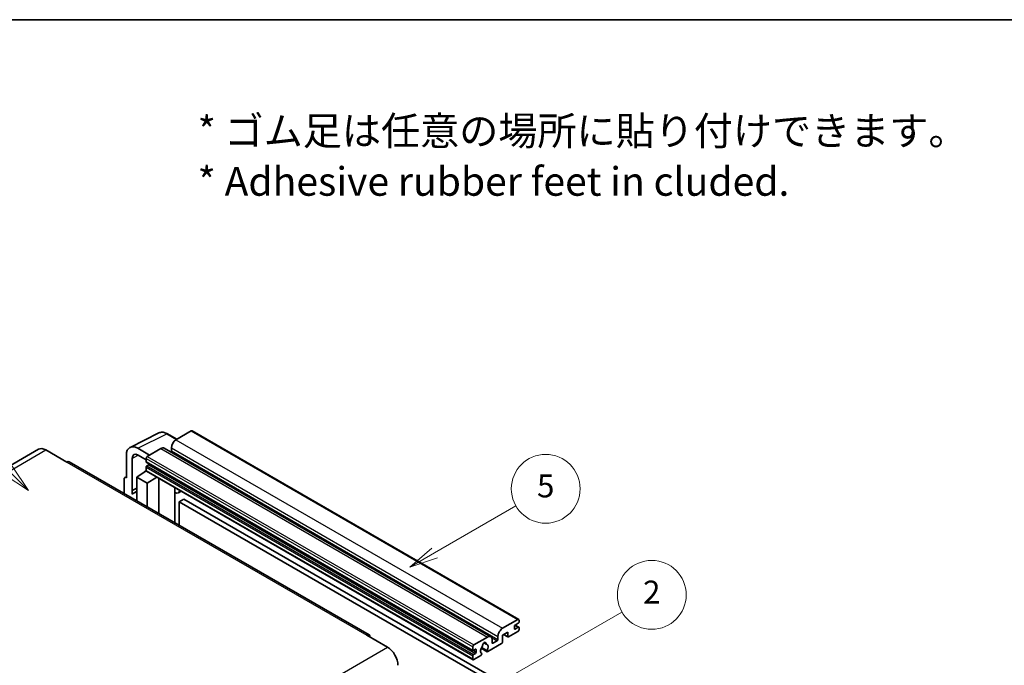
# Model space of a CAD drawing. Units: millimetres. Extents: x 87 to 12278, y 48 to 1734.
# Drawn here: x 595 to 1110, y 1396 to 1734 of the extents above; entities that cross this region are included whole.
import ezdxf

# ---------------------------------------------------------------- set-up
doc = ezdxf.new("R2010")
doc.units = ezdxf.units.MM
doc.header["$LTSCALE"] = 6
for name, color, linetype, lineweight in [('Border (ISO)', 7, 'Continuous', 35), ('Symbol (ISO)', 7, 'Continuous', 18), ('Symbol (TK)', 100, 'Continuous', 18), ('Visible (ISO)', 7, 'Continuous', 35), ('Visible Narrow (ISO)', 7, 'Continuous', 25)]:
    doc.layers.add(name, color=color, linetype=linetype, lineweight=lineweight)
doc.styles.add('Note Text (TK)', font='txt')
doc.styles.add('Note Text (TK2)', font='txt')

# ---------------------------------------------------------------- blocks, each defined once
blk = doc.blocks.new('図面枠 tk図枠')
at = {"layer": 'Border (ISO)'}
blk.add_line((14.5, 289), (405.5, 289), dxfattribs=at)
blk = doc.blocks.new('バルーン1')
at = {"layer": 'Symbol (TK)', "color": 100}
for p, q in [((135.331, 242.488), (142.428, 246.586)), ((135.081, 242.921), (133.166, 241.238)), ((135.331, 242.488), (133.166, 241.238)), ((133.166, 241.238), (135.581, 242.055))]:
    blk.add_line(p, q, dxfattribs=at)
at = {"layer": 'Symbol (TK)'}
blk.add_circle((145.026, 248.086), 3, dxfattribs=at)
at = {"layer": 'Symbol (TK)', "color": 7, "insert": (145.026, 248.08), "char_height": 2, "attachment_point": 5, "style": 'Note Text (TK2)'}
blk.add_mtext('5', dxfattribs=at)
blk = doc.blocks.new('バルーン6')
at = {"layer": 'Symbol (TK)', "color": 100}
for p, q in [((98.145, 249.698), (91.81, 256.033)), ((99.912, 247.93), (98.498, 250.052)), ((97.791, 249.345), (99.912, 247.93)), ((98.145, 249.698), (99.912, 247.93))]:
    blk.add_line(p, q, dxfattribs=at)
at = {"layer": 'Symbol (TK)'}
blk.add_circle((89.697, 258.146), 3, dxfattribs=at)
at = {"layer": 'Symbol (TK)', "color": 7, "insert": (89.697, 258.14), "char_height": 2, "attachment_point": 5, "style": 'Note Text (TK2)'}
blk.add_mtext('6', dxfattribs=at)
blk = doc.blocks.new('バルーン10')
at = {"layer": 'Symbol (TK)', "color": 100}
for p, q in [((141.038, 231.192), (151.68, 237.335)), ((140.788, 231.625), (138.873, 229.942)), ((141.038, 231.192), (138.873, 229.942)), ((138.873, 229.942), (141.288, 230.759))]:
    blk.add_line(p, q, dxfattribs=at)
at = {"layer": 'Symbol (TK)'}
blk.add_circle((154.278, 238.835), 3, dxfattribs=at)
at = {"layer": 'Symbol (TK)', "color": 7, "insert": (154.278, 238.818), "char_height": 2, "attachment_point": 5, "style": 'Note Text (TK2)'}
blk.add_mtext('2', dxfattribs=at)

msp = doc.modelspace()

# ---------------------------------------------------------------- linework, layer by layer
at = {"layer": 'Visible (ISO)'}
for p, q in [((652.6456, 1510.2019), (667.7307, 1517.7357)), ((677.1307, 1514.4434), (672.2607, 1517.2551)), ((684.6611, 1518.7911), (676.6607, 1514.172)), ((685.0897, 1518.8335), (856.0075, 1420.1541)), ((674.2363, 1509.9729), (674.2363, 1508.2932)), ((604.7395, 1509.2002), (447.7618, 1418.5691)), ((608.5966, 1508.8181), (619.5062, 1502.5194)), ((650.72, 1506.1979), (650.72, 1494.2962)), ((662.8418, 1506.1937), (656.7772, 1509.6951)), ((656.7809, 1506.1915), (661.0235, 1503.7421)), ((668.7815, 1509.623), (661.6296, 1505.4938)), ((670.4958, 1509.7928), (841.4136, 1411.1133)), ((777.7697, 1412.0157), (620.792, 1502.6468)), ((653.7523, 1487.6435), (653.7523, 1504.443)), ((661.0235, 1504.444), (661.0235, 1502.7644)), ((661.0235, 1499.825), (661.0235, 1498.1454)), ((661.13, 1502.529), (832.0478, 1403.8495)), ((662.4781, 1501.0847), (661.3872, 1500.4549)), ((649.8929, 1494.3979), (650.72, 1494.811)), ((656.1748, 1494.6461), (661.078, 1497.8867)), ((656.1748, 1494.6461), (656.1748, 1482.2185)), ((661.6296, 1491.4967), (656.1748, 1494.6461)), ((660.0248, 1497.2386), (661.0277, 1498.0652)), ((660.0636, 1497.2162), (660.0248, 1497.2386)), ((660.0248, 1497.2386), (660.0248, 1497.1906)), ((661.201, 1497.753), (832.1188, 1399.0735)), ((661.6296, 1491.4967), (666.6578, 1494.6025)), ((649.5078, 1493.5972), (649.5078, 1486.0677)), ((650.72, 1494.2962), (650.7192, 1494.2966)), ((661.6296, 1479.0692), (661.6296, 1491.4967)), ((667.6905, 1475.5699), (667.6905, 1494.0063)), ((653.7523, 1487.6435), (656.1748, 1488.8534)), ((653.753, 1487.6431), (653.7523, 1487.6435)), ((653.753, 1487.6431), (656.1748, 1488.8526)), ((653.753, 1485.6376), (653.753, 1487.6431)), ((656.1748, 1487.2521), (654.5277, 1486.3012)), ((676.1272, 1488.6845), (676.4272, 1488.9622)), ((676.1302, 1488.6873), (676.1302, 1470.6973)), ((679.3533, 1487.2727), (677.8901, 1486.4279)), ((680.7215, 1483.1335), (678.2971, 1481.7338)), ((678.2971, 1469.4462), (678.2971, 1481.7338)), ((678.2971, 1481.7338), (846.1845, 1384.804)), ((680.7215, 1483.1335), (848.6088, 1386.2037)), ((847.5785, 1415.4926), (855.5789, 1420.1116)), ((855.8213, 1418.152), (854.1243, 1417.1722)), ((854.1537, 1417.1892), (856.0785, 1416.0779)), ((856.185, 1419.7617), (856.185, 1418.7819)), ((850.2453, 1413.533), (847.5785, 1411.9933)), ((847.5785, 1411.9933), (847.5785, 1408.3541)), ((848.105, 1412.2973), (850.3873, 1410.9795)), ((850.2453, 1411.2934), (850.2453, 1413.533)), ((855.5789, 1413.8129), (850.7302, 1411.0135)), ((853.7606, 1416.5424), (853.7606, 1415.2826)), ((854.1243, 1415.0727), (855.8213, 1416.0525)), ((856.185, 1415.8425), (856.185, 1414.8627)), ((776.484, 1411.8883), (787.3936, 1405.5896)), ((832.5474, 1406.8144), (839.6993, 1410.9435)), ((837.7987, 1407.9299), (838.981, 1407.2473)), ((847.0936, 1407.5142), (839.791, 1403.2981)), ((842.1237, 1409.5438), (842.1237, 1407.8642)), ((842.4873, 1407.6542), (844.7905, 1408.9839)), ((845.1541, 1409.6138), (845.1541, 1411.2934)), ((831.9413, 1404.0849), (831.9413, 1405.7646)), ((833.3959, 1404.5049), (832.305, 1403.875)), ((832.305, 1401.7754), (833.3959, 1402.4053)), ((833.7596, 1403.0352), (833.7596, 1404.2949)), ((836.3719, 1405.0401), (839.4481, 1403.2641)), ((839.3542, 1403.8489), (836.5763, 1405.4527)), ((836.5763, 1402.3305), (836.6503, 1402.2878)), ((831.9413, 1399.4659), (831.9413, 1401.1456)), ((836.2135, 1401.2326), (832.5474, 1399.116))]:
    msp.add_line(p, q, dxfattribs=at)
for centre, major_axis, ratio, start_param, end_param in [((684.6611, 1518.0912), (0.4286, 0.7423), 0.57735027, 0, 0.78539816), ((656.7846, 1502.688), (-4.2909, 7.4321), 0.5766475, 5.49839613, 7.06797448), ((668.7815, 1506.8235), (1.7143, 2.9692), 0.57735027, 0, 0.78539816), ((676.6607, 1511.3726), (-1.7143, -2.9692), 0.57735027, 3.92699082, 5.49778714), ((608.5966, 1502.5194), (-3.8571, 6.6808), 0.57735027, 5.49778714, 6.28318531), ((656.7846, 1502.688), (-2.1455, 3.7161), 0.5766475, 5.49839613, 7.06797448), ((661.6296, 1504.794), (-0.4286, -0.7423), 0.57735027, 3.92699082, 5.49778714), ((673.8727, 1508.0833), (-0.2571, -0.4454), 0.57735027, 1.15447238, 2.35619449), ((619.5062, 1500.4199), (1.2857, 2.2269), 0.57735027, 0, 0.78539816), ((661.3872, 1502.9743), (-0.2571, -0.4454), 0.57735027, 5.49778714, 6.28318531), ((661.3872, 1500.035), (-0.2571, -0.4454), 0.57735027, 3.92699082, 5.49778714), ((662.4781, 1501.5047), (-0.2571, -0.4454), 0.57735027, 0.78539816, 1.99787491), ((650.7207, 1492.8952), (-0.8582, 1.4864), 0.5766475, 5.49839613, 7.06797448), ((661.6296, 1498.4953), (-0.4286, -0.7423), 0.57735027, 5.49778714, 6.28318531), ((658.5992, 1479.2493), (-4.0714, 7.0519), 0.57735027, 5.93239267, 6.4981299), ((675.273, 1489.0618), (-0.8564, 0.3742), 0.0957488, 2.43291877, 3.09977496), ((676.1758, 1489.3972), (1.7143, -2.9692), 0.57735027, 5.47896434, 6.96484411), ((854.1243, 1416.7523), (-0.2571, -0.4454), 0.57735027, 3.92699082, 5.49778714), ((855.5789, 1419.4118), (0.4286, 0.7423), 0.57735027, 5.49778714, 7.06858347), ((855.8213, 1418.5719), (-0.2571, -0.4454), 0.57735027, 0.78539816, 2.35619449), ((776.484, 1409.7888), (1.2857, 2.2269), 0.57735027, 5.49778714, 7.06858347), ((847.5785, 1412.6932), (1.7143, 2.9692), 0.57735027, 0.78539816, 2.35619449), ((854.1243, 1415.4926), (-0.2571, -0.4454), 0.57735027, 5.49778714, 7.06858347), ((855.5789, 1414.5128), (-0.4286, -0.7423), 0.57735027, 0.78539816, 2.35619449), ((855.8213, 1415.6325), (0.2571, 0.4454), 0.57735027, 5.49778714, 7.06858347), ((832.5474, 1406.1145), (0.4286, 0.7423), 0.57735027, 0.78539816, 2.35619449), ((838.0022, 1407.0243), (0.6429, 1.1135), 0.57735027, 5.4356982, 8.70146874), ((839.2726, 1407.6666), (-0.2571, -0.4454), 0.57735027, 5.4356982, 6.13813286), ((838.0022, 1404.7148), (1.3894, 2.4066), 0.57735027, 4.68577258, 6.54718444), ((839.6993, 1408.1441), (1.7143, 2.9692), 0.57735027, 5.49778714, 7.06858347), ((842.4873, 1408.0741), (-0.2571, -0.4454), 0.57735027, 5.49778714, 7.06858347), ((844.7905, 1409.4038), (0.2571, 0.4454), 0.57735027, 3.92699082, 5.49778714), ((847.0936, 1408.0741), (-0.3429, -0.5938), 0.57735027, 0.78539816, 2.35619449), ((850.7302, 1411.5734), (-0.3429, -0.5938), 0.57735027, 5.49778714, 7.06858347), ((787.3936, 1399.2909), (3.8571, -6.6808), 0.57735027, 0.78539816, 2.35619449), ((832.305, 1404.2949), (-0.2571, -0.4454), 0.57735027, 5.49778714, 7.06858347), ((832.305, 1401.3555), (0.2571, 0.4454), 0.57735027, 0.78539816, 2.35619449), ((833.3959, 1404.0849), (0.2571, 0.4454), 0.57735027, 5.49778714, 7.06858347), ((833.3959, 1402.8252), (0.2571, 0.4454), 0.57735027, 3.92699082, 5.49778714), ((838.0022, 1404.7148), (-1.3894, -2.4066), 0.57735027, 4.44838985, 6.30980171), ((836.2135, 1401.7925), (0.3429, 0.5938), 0.57735027, 3.92699082, 5.9469406), ((836.7319, 1406.1997), (-0.2571, -0.4454), 0.57735027, 1.71584878, 2.41828344), ((839.791, 1403.8579), (-0.3429, -0.5938), 0.57735027, 5.04863368, 7.06858347), ((832.5474, 1399.8158), (-0.4286, -0.7423), 0.57735027, 5.49778714, 7.06858347)]:
    msp.add_ellipse(centre, major_axis=major_axis, ratio=ratio, start_param=start_param, end_param=end_param, dxfattribs=at)
msp.add_open_spline([(672.2607, 1517.2551), (671.9556, 1517.4312), (671.647, 1517.583), (671.0267, 1517.8329), (670.7149, 1517.931), (670.0926, 1518.0679), (669.782, 1518.1067), (669.1688, 1518.1186), (668.866, 1518.0915), (668.2798, 1517.9665), (667.9965, 1517.8685), (667.7307, 1517.7357)], degree=3, knots=[-0.784789176, -0.784789176, -0.784789176, -0.784789176, -0.634804167, -0.634804167, -0.484819157, -0.484819157, -0.334834148, -0.334834148, -0.184849139, -0.184849139, -0.03486413, -0.03486413, -0.03486413, -0.03486413], dxfattribs=at)
at = {"layer": 'Visible Narrow (ISO)'}
for p, q in [((656.7772, 1509.6951), (671.8532, 1517.2244)), ((671.8532, 1517.2244), (676.9004, 1514.3104)), ((684.6611, 1518.7911), (855.5789, 1420.1116)), ((674.2363, 1509.9729), (845.1541, 1411.2934)), ((676.6607, 1514.172), (847.5785, 1415.4926)), ((451.6189, 1418.187), (608.5966, 1508.8181)), ((657.0001, 1506.065), (653.7523, 1504.443)), ((661.6296, 1505.4938), (832.5474, 1406.8144)), ((668.7815, 1509.623), (839.6993, 1410.9435)), ((674.2363, 1508.2932), (845.1541, 1409.6138)), ((619.5062, 1502.5194), (776.484, 1411.8883)), ((661.0235, 1504.444), (831.9413, 1405.7646)), ((661.0235, 1502.7644), (831.9413, 1404.0849)), ((661.0235, 1499.825), (831.9413, 1401.1456)), ((661.3872, 1500.4549), (832.305, 1401.7754)), ((662.4781, 1501.0847), (833.3959, 1402.4053)), ((661.0235, 1498.1454), (831.9413, 1399.4659)), ((650.7192, 1494.2966), (650.72, 1494.297)), ((675.8999, 1488.7243), (676.2607, 1489.0583)), ((675.8999, 1488.7243), (675.8999, 1470.8302)), ((854.0187, 1417.0932), (855.8213, 1416.0525)), ((848.3058, 1412.4132), (850.2453, 1411.2934)), ((853.7606, 1415.2826), (854.1243, 1415.0727)), ((837.9458, 1408.0395), (838.9096, 1407.4831)), ((841.8464, 1410.6837), (844.7905, 1408.9839)), ((842.1237, 1407.8642), (842.4873, 1407.6542)), ((630.4159, 1314.9585), (787.3936, 1405.5896)), ((832.305, 1403.875), (833.7596, 1403.0352)), ((833.3959, 1404.5049), (833.7596, 1404.2949))]:
    msp.add_line(p, q, dxfattribs=at)
for centre, major_axis, ratio, start_param, end_param in [((671.8387, 1510.2064), (-4.2451, 7.4561), 0.57677384, 5.50187364, 6.25179868), ((671.8321, 1516.5128), (0.4286, 0.7423), 0.57735027, 0, 0.75049158)]:
    msp.add_ellipse(centre, major_axis=major_axis, ratio=ratio, start_param=start_param, end_param=end_param, dxfattribs=at)

# ---------------------------------------------------------------- block references
at = {"xscale": 6, "yscale": 6, "zscale": 6}
msp.add_blockref('図面枠 tk図枠', (0, 0), dxfattribs=at)
at = {"layer": 'Symbol (TK)', "xscale": 6, "yscale": 6, "zscale": 6}
for name in ['バルーン6', 'バルーン1', 'バルーン10']:
    msp.add_blockref(name, (0, 0), dxfattribs=at)

# ---------------------------------------------------------------- texts
at = {"layer": 'Symbol (ISO)', "color": 7, "insert": (687.961, 1662.5957), "char_height": 15, "width": 416.929836, "attachment_point": 4, "line_spacing_factor": 1.058182, "style": 'Note Text (TK)'}
msp.add_mtext('{\\fＭＳ Ｐゴシック|b0|i0;* ゴム足は任意の場所に貼り付けできます。\\P\\fＭＳ Ｐゴシック|b0|i0;* Adhesive rubber feet in cluded.}', dxfattribs=at)

doc.saveas('drawing.dxf')
